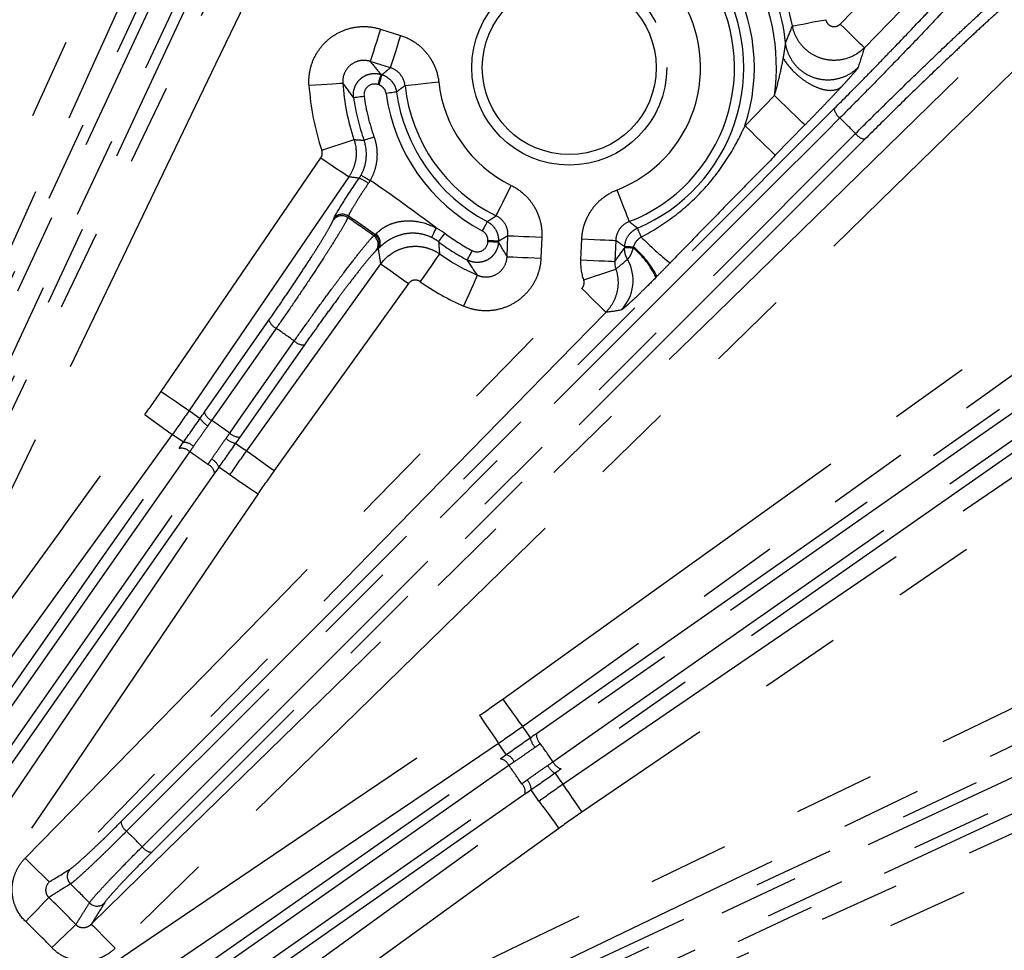
# Model space of a CAD drawing. Extents: x 5 to 415, y 5 to 292.
# Drawn here: x 211 to 227, y 248 to 262 of the extents above; entities that cross this region are included whole.
import ezdxf

# ---------------------------------------------------------------- set-up
doc = ezdxf.new("R2010")
doc.units = 0
doc.linetypes.add('PHANTOM', pattern=[12.7, 6.35, -1.27, 1.27, -1.27, 1.27, -1.27])
doc.layers.get('0').update_dxf_attribs({"linetype": 'CONTINUOUS'})

msp = doc.modelspace()

# ---------------------------------------------------------------- linework, layer by layer
at = {"color": 0, "linetype": 'PHANTOM'}
for p, q in [((217.048, 262.001), (217.363, 261.902)), ((217.203, 261.394), (216.888, 261.493)), ((217.055, 261.288), (217.071, 261.283)), ((217.02, 261.124), (217.005, 261.129)), ((222.779, 260.482), (223.244, 260.958)), ((223.72, 260.493), (223.255, 260.016)), ((216.303, 258.995), (216.312, 259.02)), ((216.543, 259.061), (216.534, 259.037)), ((216.942, 258.751), (216.962, 258.767)), ((219.038, 258.422), (219.052, 258.753)), ((219.585, 258.729), (219.57, 258.399)), ((220.199, 258.372), (220.214, 258.702)), ((217.002, 258.537), (216.982, 258.52)), ((218.736, 258.657), (218.737, 258.673)), ((218.903, 258.666), (218.902, 258.65)), ((220.746, 258.679), (220.732, 258.348)), ((220.887, 258.563), (220.887, 258.579)), ((214.28, 255.977), (215.294, 257.425)), ((215.852, 257.035), (214.838, 255.586)), ((213.949, 255.504), (213.775, 255.626)), ((214.681, 254.992), (214.506, 255.113)), ((219.026, 250.594), (218.904, 250.768)), ((219.539, 249.862), (219.416, 250.036))]:
    msp.add_line(p, q, dxfattribs=at)
at = {"color": 0, "linetype": 'PHANTOM', "flags": 128}
for points in [[(207.397, 251.383), (207.837, 252.355), (209.595, 256.243), (214.28, 266.605)], [(214.765, 266.386), (214.326, 265.414), (212.568, 261.526), (207.883, 251.163)], [(208.617, 252.437), (211.79, 259.242), (214.963, 266.046)], [(215.097, 265.938), (214.961, 265.647), (214.417, 264.479), (212.239, 259.81), (208.751, 252.329)], [(209.066, 252.182), (209.202, 252.474), (209.746, 253.641), (211.923, 258.31), (215.412, 265.792)], [(215.58, 265.758), (212.407, 258.954), (209.234, 252.149)], [(224.275, 262.08), (225.02, 262.843), (226.939, 264.808)], [(227.32, 264.436), (226.575, 263.673), (224.656, 261.708)], [(212.503, 247.929), (213.266, 248.674), (216.318, 251.655), (222.333, 257.531), (223.222, 258.4), (228.348, 263.408)], [(228.72, 263.026), (227.957, 262.281), (224.905, 259.3), (212.875, 247.547)], [(208.731, 250.768), (209.193, 251.729), (211.041, 255.575), (214.438, 262.643)], [(214.918, 262.412), (214.456, 261.45), (212.608, 257.605), (209.211, 250.537)], [(223.525, 262.051), (223.538, 262.054), (223.571, 262.06), (223.62, 262.069), (223.686, 262.081), (223.764, 262.096), (223.853, 262.113), (223.949, 262.13), (224.048, 262.149)], [(217.048, 262.001), (217.018, 261.905), (216.988, 261.812), (216.961, 261.726), (216.937, 261.649), (216.917, 261.586), (216.902, 261.538), (216.892, 261.506), (216.888, 261.493)], [(224.656, 261.708), (224.646, 261.718), (224.622, 261.741), (224.586, 261.776), (224.538, 261.823), (224.481, 261.878), (224.417, 261.942), (224.347, 262.01), (224.275, 262.08)], [(217.363, 261.902), (217.333, 261.805), (217.304, 261.712), (217.277, 261.626), (217.253, 261.55), (217.233, 261.487), (217.217, 261.438), (217.207, 261.407), (217.203, 261.394)], [(217.055, 261.288), (217.054, 261.284), (217.051, 261.274), (217.046, 261.259), (217.04, 261.239), (217.032, 261.215), (217.024, 261.188), (217.015, 261.159), (217.005, 261.129)], [(217.071, 261.283), (217.069, 261.279), (217.066, 261.269), (217.061, 261.254), (217.055, 261.234), (217.048, 261.21), (217.039, 261.183), (217.03, 261.154), (217.02, 261.124)], [(217.434, 261.112), (217.448, 261.114), (217.481, 261.117), (217.531, 261.123), (217.597, 261.13), (217.676, 261.139), (217.766, 261.149), (217.863, 261.159), (217.964, 261.17)], [(215.924, 261.117), (216.025, 261.123), (216.122, 261.13), (216.212, 261.136), (216.292, 261.142), (216.358, 261.146), (216.409, 261.15), (216.441, 261.152), (216.455, 261.153)], [(217.3, 261.012), (217.296, 261.011), (217.286, 261.01), (217.27, 261.008), (217.249, 261.005), (217.225, 261.001), (217.197, 260.997), (217.167, 260.993), (217.135, 260.989)], [(216.625, 260.924), (216.63, 260.925), (216.64, 260.926), (216.655, 260.929), (216.676, 260.931), (216.701, 260.935), (216.729, 260.939), (216.759, 260.943), (216.79, 260.947)], [(223.72, 260.493), (223.708, 260.505), (223.678, 260.534), (223.633, 260.578), (223.574, 260.636), (223.502, 260.706), (223.422, 260.785), (223.334, 260.87), (223.244, 260.958)], [(212.967, 249.536), (218.574, 255.144), (224.182, 260.751)], [(224.271, 260.604), (224.043, 260.376), (223.133, 259.466), (219.49, 255.823), (213.056, 249.389)], [(223.255, 260.016), (223.243, 260.029), (223.213, 260.058), (223.168, 260.102), (223.108, 260.16), (223.037, 260.229), (222.956, 260.308), (222.869, 260.394), (222.779, 260.482)], [(213.301, 249.143), (213.529, 249.371), (214.44, 250.282), (218.082, 253.924), (224.517, 260.358)], [(224.664, 260.27), (219.056, 254.662), (213.448, 249.054)], [(216.126, 260.096), (216.222, 260.128), (216.314, 260.158), (216.4, 260.187), (216.476, 260.212), (216.539, 260.233), (216.587, 260.249), (216.618, 260.26), (216.631, 260.264)], [(216.789, 260.254), (216.793, 260.255), (216.802, 260.259), (216.817, 260.264), (216.837, 260.271), (216.86, 260.279), (216.887, 260.288), (216.916, 260.299), (216.946, 260.309)], [(218.97, 251.464), (219.837, 252.086), (223.303, 254.574), (231.11, 260.178)], [(213.599, 256.302), (214.201, 257.183), (216.109, 259.978)], [(216.109, 259.978), (216.193, 259.921), (216.274, 259.866), (216.348, 259.815), (216.414, 259.77), (216.469, 259.733), (216.511, 259.704), (216.538, 259.686), (216.549, 259.678)], [(216.549, 259.678), (215.948, 258.797), (214.039, 256.002)], [(216.741, 259.704), (216.744, 259.702), (216.753, 259.697), (216.767, 259.689), (216.785, 259.679), (216.807, 259.666), (216.832, 259.653), (216.858, 259.638), (216.886, 259.622)], [(231.421, 259.745), (230.555, 259.123), (227.088, 256.635), (223.622, 254.147), (219.281, 251.031)], [(218.867, 259.066), (218.873, 259.078), (218.888, 259.108), (218.91, 259.153), (218.94, 259.213), (218.975, 259.284), (219.015, 259.365), (219.058, 259.453), (219.103, 259.544)], [(220.765, 259.471), (220.802, 259.377), (220.837, 259.286), (220.87, 259.202), (220.899, 259.127), (220.923, 259.065), (220.941, 259.018), (220.953, 258.988), (220.958, 258.974)], [(217.852, 258.724), (217.854, 258.728), (217.858, 258.737), (217.865, 258.752), (217.874, 258.77), (217.885, 258.793), (217.897, 258.818), (217.911, 258.845), (217.924, 258.874)], [(218.727, 258.974), (218.725, 258.97), (218.72, 258.961), (218.713, 258.947), (218.703, 258.929), (218.691, 258.907), (218.678, 258.882), (218.664, 258.855), (218.649, 258.827)], [(221.149, 258.732), (221.137, 258.759), (221.126, 258.785), (221.116, 258.808), (221.108, 258.829), (221.1, 258.846), (221.095, 258.859), (221.091, 258.867), (221.09, 258.871)], [(217.962, 258.657), (217.965, 258.66), (217.971, 258.668), (217.98, 258.681), (217.993, 258.698), (218.008, 258.718), (218.025, 258.74), (218.043, 258.765), (218.062, 258.79)], [(219.052, 258.753), (219.067, 258.752), (219.099, 258.751), (219.15, 258.748), (219.216, 258.745), (219.296, 258.742), (219.386, 258.738), (219.484, 258.734), (219.585, 258.729)], [(220.214, 258.702), (220.315, 258.697), (220.412, 258.693), (220.502, 258.689), (220.582, 258.686), (220.649, 258.683), (220.699, 258.681), (220.732, 258.679), (220.746, 258.679)], [(218.902, 258.65), (218.898, 258.65), (218.888, 258.65), (218.872, 258.651), (218.851, 258.652), (218.826, 258.653), (218.798, 258.654), (218.768, 258.656), (218.736, 258.657)], [(218.903, 258.666), (218.899, 258.666), (218.888, 258.666), (218.873, 258.667), (218.852, 258.668), (218.827, 258.669), (218.799, 258.67), (218.768, 258.672), (218.737, 258.673)], [(219.914, 250.127), (220.795, 250.728), (224.319, 253.134), (227.842, 255.541), (232.255, 258.554)], [(221.026, 258.573), (220.999, 258.574), (220.973, 258.575), (220.95, 258.576), (220.929, 258.577), (220.912, 258.578), (220.899, 258.579), (220.891, 258.579), (220.887, 258.579)], [(221.023, 258.557), (220.996, 258.558), (220.97, 258.559), (220.947, 258.56), (220.927, 258.561), (220.911, 258.562), (220.898, 258.563), (220.89, 258.563), (220.887, 258.563)], [(217.976, 258.467), (217.968, 258.455), (217.949, 258.428), (217.92, 258.387), (217.882, 258.332), (217.837, 258.267), (217.785, 258.193), (217.729, 258.113), (217.671, 258.03)], [(218.414, 258.37), (218.416, 258.374), (218.421, 258.383), (218.428, 258.397), (218.438, 258.415), (218.449, 258.437), (218.463, 258.462), (218.477, 258.489), (218.492, 258.517)], [(219.038, 258.422), (219.052, 258.422), (219.085, 258.42), (219.136, 258.418), (219.202, 258.415), (219.282, 258.412), (219.372, 258.408), (219.469, 258.403), (219.57, 258.399)], [(214.944, 255.368), (215.566, 256.235), (217.054, 258.309)], [(217.054, 258.309), (217.066, 258.301), (217.092, 258.281), (217.134, 258.252), (217.187, 258.213), (217.252, 258.167), (217.326, 258.114), (217.405, 258.057), (217.487, 257.998)], [(220.199, 258.372), (220.3, 258.367), (220.398, 258.363), (220.488, 258.359), (220.568, 258.355), (220.634, 258.353), (220.685, 258.35), (220.718, 258.349), (220.732, 258.348)], [(220.244, 258.058), (220.338, 258.089), (220.43, 258.12), (220.514, 258.148), (220.59, 258.174), (220.652, 258.195), (220.701, 258.211), (220.733, 258.222), (220.748, 258.227)], [(218.57, 258.132), (218.565, 258.119), (218.551, 258.089), (218.531, 258.043), (218.504, 257.982), (218.472, 257.909), (218.435, 257.827), (218.396, 257.738), (218.355, 257.645)], [(232.556, 258.114), (231.675, 257.513), (228.151, 255.107), (220.215, 249.687)], [(211.46, 248.962), (212.205, 249.725), (215.187, 252.777), (220.212, 257.922)], [(217.487, 257.998), (216.865, 257.132), (215.376, 255.058)], [(220.212, 257.922), (220.285, 257.852), (220.355, 257.783), (220.419, 257.72), (220.476, 257.665), (220.524, 257.618), (220.56, 257.583), (220.584, 257.56), (220.594, 257.55)], [(220.594, 257.55), (219.848, 256.787), (216.867, 253.735), (211.841, 248.59)], [(215.407, 257.296), (215.223, 257.032), (214.484, 255.977), (214.393, 255.847)], [(214.677, 255.648), (214.862, 255.912), (215.601, 256.967), (215.692, 257.097)], [(219.499, 250.925), (223.595, 253.794), (227.691, 256.662)], [(227.753, 256.501), (227.489, 256.317), (226.434, 255.578), (222.214, 252.623), (219.561, 250.765)], [(213.599, 256.302), (213.683, 256.245), (213.763, 256.19), (213.838, 256.139), (213.904, 256.094), (213.959, 256.057), (214, 256.028), (214.028, 256.01), (214.039, 256.002)], [(219.76, 250.48), (220.024, 250.665), (221.079, 251.404), (225.299, 254.359), (227.952, 256.217)], [(228.082, 256.104), (223.985, 253.236), (219.889, 250.367)], [(208.923, 249.834), (209.548, 250.698), (212.051, 254.154), (212.086, 254.202), (213.343, 255.939)], [(213.343, 255.939), (213.425, 255.879), (213.504, 255.822), (213.577, 255.769), (213.642, 255.722), (213.696, 255.683), (213.737, 255.654), (213.763, 255.634), (213.775, 255.626)], [(214.039, 256.002), (214.119, 255.945), (214.212, 255.88)], [(213.775, 255.626), (213.149, 254.762), (211.898, 253.034), (210.626, 251.278), (209.354, 249.521)], [(214.77, 255.49), (214.863, 255.424), (214.944, 255.368)], [(209.678, 249.405), (211.779, 252.406), (212.674, 253.684), (213.88, 255.406)], [(214.047, 255.356), (213.868, 255.099), (213.149, 254.073), (210.274, 249.968), (209.845, 249.354)], [(214.944, 255.368), (214.955, 255.36), (214.982, 255.341), (215.023, 255.312), (215.077, 255.273), (215.142, 255.226), (215.215, 255.174), (215.294, 255.117), (215.376, 255.058)], [(210.131, 249.153), (210.311, 249.41), (211.03, 250.436), (213.904, 254.542), (214.334, 255.155)], [(214.438, 255.016), (212.337, 252.015), (210.236, 249.014)], [(210.456, 248.75), (211.054, 249.633), (212.25, 251.4), (213.465, 253.196), (214.681, 254.992)], [(214.681, 254.992), (214.693, 254.984), (214.72, 254.965), (214.762, 254.937), (214.817, 254.9), (214.883, 254.855), (214.958, 254.804), (215.038, 254.75), (215.122, 254.693)], [(214.45, 245.298), (215.411, 245.761), (219.257, 247.609), (234.415, 254.894)], [(215.122, 254.693), (214.524, 253.81), (212.133, 250.276), (212.099, 250.227), (210.898, 248.451)], [(234.645, 254.414), (233.684, 253.952), (229.839, 252.104), (222.259, 248.461), (221.135, 247.921), (214.68, 244.818)], [(217.053, 244.864), (218.025, 245.304), (221.913, 247.062), (228.586, 250.079), (229.719, 250.591), (235.26, 253.096)], [(235.479, 252.611), (234.507, 252.171), (230.62, 250.414), (217.273, 244.379)], [(216.062, 245.322), (223.249, 248.673), (230.437, 252.025)], [(230.47, 251.857), (230.178, 251.72), (229.011, 251.176), (224.342, 248.999), (216.095, 245.153)], [(216.242, 244.839), (216.533, 244.975), (217.701, 245.519), (222.37, 247.696), (230.617, 251.541)], [(218.97, 251.464), (219.029, 251.382), (219.086, 251.303), (219.139, 251.229), (219.185, 251.164), (219.224, 251.11), (219.254, 251.069), (219.273, 251.043), (219.281, 251.031)], [(230.724, 251.408), (223.537, 248.056), (216.35, 244.705)], [(212.363, 246.985), (213.247, 247.583), (216.78, 249.974), (216.83, 250.008), (218.605, 251.21)], [(218.605, 251.21), (218.662, 251.126), (218.717, 251.045), (218.767, 250.97), (218.812, 250.904), (218.849, 250.849), (218.878, 250.807), (218.896, 250.78), (218.904, 250.768)], [(219.281, 251.031), (219.337, 250.951), (219.402, 250.857)], [(218.904, 250.768), (218.021, 250.171), (216.254, 248.975), (214.458, 247.759), (212.662, 246.544)], [(212.926, 246.323), (215.927, 248.425), (217.206, 249.32), (218.928, 250.526)], [(219.068, 250.421), (218.811, 250.242), (217.785, 249.523), (213.679, 246.648), (213.066, 246.219)], [(219.792, 250.3), (219.858, 250.207), (219.914, 250.127)], [(213.267, 245.932), (213.523, 246.112), (214.549, 246.831), (218.655, 249.705), (219.268, 250.135)], [(219.914, 250.127), (219.922, 250.115), (219.941, 250.088), (219.969, 250.046), (220.007, 249.991), (220.052, 249.925), (220.103, 249.851), (220.158, 249.77), (220.215, 249.687)], [(219.319, 249.968), (216.318, 247.867), (213.317, 245.765)], [(213.434, 245.442), (214.298, 246.067), (216.026, 247.319), (217.782, 248.59), (219.539, 249.862)], [(219.539, 249.862), (219.547, 249.851), (219.566, 249.824), (219.596, 249.783), (219.635, 249.73), (219.682, 249.665), (219.735, 249.592), (219.792, 249.513), (219.851, 249.431)], [(219.851, 249.431), (218.987, 248.805), (215.531, 246.303), (215.483, 246.268), (213.746, 245.01)], [(211.46, 248.962), (211.532, 248.892), (211.602, 248.824), (211.667, 248.76), (211.724, 248.705), (211.771, 248.658), (211.807, 248.623), (211.831, 248.6), (211.841, 248.59)], [(211.833, 248.346), (211.816, 248.329), (211.789, 248.301), (211.752, 248.262), (211.707, 248.215), (211.654, 248.159), (211.596, 248.099), (211.534, 248.034), (211.47, 247.967)], [(212.259, 247.92), (212.241, 247.903), (212.213, 247.876), (212.175, 247.839), (212.127, 247.794), (212.072, 247.741), (212.011, 247.683), (211.946, 247.621), (211.879, 247.557)], [(212.503, 247.929), (212.512, 247.918), (212.535, 247.895), (212.571, 247.859), (212.617, 247.811), (212.673, 247.754), (212.736, 247.69), (212.804, 247.62), (212.875, 247.547)]]:
    msp.add_lwpolyline(points, dxfattribs=at)
at = {"color": 0, "linetype": 'CONTINUOUS'}
for centre, radius in [((202.565, 238.653), 37.327), ((220.016, 261.395), 1.367), ((202.565, 238.653), 11.333)]:
    msp.add_circle(centre, radius, dxfattribs=at)
at = {"color": 0, "linetype": 'PHANTOM'}
for centre, radius in [((202.565, 238.653), 37.327), ((202.565, 238.653), 37.297), ((220.016, 261.395), 1.533)]:
    msp.add_circle(centre, radius, dxfattribs=at)
for centre, radius, start, end in [((202.565, 238.653), 36.465, 18.3594, 53.6406), ((220.016, 261.395), 3.257, 352.2846, 30.4675), ((220.016, 261.395), 3.424, 6.5642, 30.4675), ((220.016, 261.395), 2.91, 341.7017, 30.3577), ((220.016, 261.395), 2.598, 291.2572, 32.2577), ((220.016, 261.395), 2.743, 293.0367, 30.3577), ((220.016, 261.395), 2.065, 291.2572, 32.2577), ((220.016, 261.395), 2.065, 186.2572, 243.7428), ((220.016, 261.395), 4.102, 183.898, 198.4756), ((220.016, 261.395), 2.598, 186.2572, 243.7428), ((220.016, 261.395), 3.424, 187.9079, 199.4804), ((220.016, 261.395), 3.257, 187.9079, 199.4804), ((220.016, 261.395), 2.91, 188.0367, 241.9633), ((224.393, 260.778), 0.213, 187.3413, 234.9065), ((202.565, 238.653), 30.871, 44.6774, 45.3226), ((224.691, 260.481), 0.213, 215.0935, 262.6587), ((216.513, 259.137), 0.556, 51.86, 69.1596), ((202.565, 238.653), 25.393, 52.7811, 55.67), ((216.44, 258.899), 0.167, 55.6792, 144.7479), ((216.449, 258.923), 0.167, 55.6937, 144.7483), ((202.565, 238.653), 24.711, 54.4217, 55.5783), ((202.565, 238.653), 24.736, 54.4071, 55.5929), ((216.845, 258.615), 0.167, 325.2521, 54.321), ((216.865, 258.632), 0.167, 325.2521, 54.3061), ((216.878, 258.642), 0.166, 326.202, 54.6487), ((220.016, 261.395), 3.257, 233.1265, 242.0921), ((224.444, 261.925), 4.589, 224.0969, 231.7125), ((220.016, 261.395), 3.424, 233.1265, 242.0921), ((220.183, 257.539), 1.32, 25.0118, 50.4803), ((220.079, 257.439), 1.478, 27.1057, 50.1165), ((220.352, 258.049), 0.668, 315.8836, 29.9253), ((220.016, 261.395), 4.102, 235.1352, 246.102), ((215.498, 257.489), 0.213, 197.3507, 244.9132), ((202.565, 238.653), 22.638, 54.5603, 55.4397), ((215.842, 257.248), 0.213, 225.0866, 272.6495), ((214.483, 256.04), 0.213, 197.3532, 244.9153), ((214.481, 256.042), 0.314, 211.1169, 242.28), ((202.565, 238.653), 20.87, 54.5231, 55.4769), ((214.828, 255.799), 0.213, 225.0851, 272.6463), ((213.949, 255.28), 0.223, 45.2632, 90.0777), ((214.83, 255.797), 0.314, 227.7191, 258.8842), ((213.918, 255.231), 0.179, 43.9839, 102.278), ((202.565, 238.653), 20.269, 54.5062, 55.4938), ((214.261, 254.991), 0.179, 7.723, 66.0153), ((214.296, 255.037), 0.223, 19.9223, 64.7368), ((219.71, 250.918), 0.314, 191.1158, 222.2809), ((219.711, 250.915), 0.213, 177.3537, 224.9149), ((202.565, 238.653), 20.87, 34.5231, 35.4769), ((218.904, 250.348), 0.179, 23.9847, 82.277), ((218.95, 250.384), 0.223, 25.2632, 70.0777), ((219.953, 250.571), 0.213, 205.0847, 252.6468), ((202.565, 238.653), 20.269, 34.5062, 35.4938), ((219.954, 250.568), 0.314, 207.72, 238.8831), ((219.193, 250.037), 0.223, 359.9223, 44.7368), ((219.144, 250.006), 0.179, 347.722, 46.0161), ((213.178, 249.563), 0.213, 187.3664, 234.9242), ((202.565, 238.653), 15.01, 44.3375, 45.6625), ((213.476, 249.266), 0.213, 215.0758, 262.6336), ((212.29, 248.678), 0.167, 136.5938, 225.7705), ((202.565, 238.653), 13.801, 44.1252, 45.8748), ((202.565, 238.653), 13.411, 43.7123, 46.2877), ((212.591, 248.377), 0.167, 224.2295, 313.4062), ((202.565, 238.653), 12.307, 40.6317, 49.3683), ((202.565, 238.653), 12.886, 43.7123, 46.2877)]:
    msp.add_arc(centre, radius, start, end, dxfattribs=at)
at = {"color": 0, "linetype": 'CONTINUOUS'}
for radius, start, end in [(3.569, 10.5871, 34.2394), (3.569, 183.898, 198.4756), (2.743, 188.0367, 241.9633), (3.569, 235.1352, 246.102)]:
    msp.add_arc((220.016, 261.395), radius, start, end, dxfattribs=at)
at = {"color": 0, "linetype": 'PHANTOM'}
for points, knots in [([(224.182, 260.751), (224.333, 260.902), (224.485, 261.055), (224.713, 261.288), (224.79, 261.366), (224.943, 261.524), (225.019, 261.603), (225.244, 261.836), (225.39, 261.989), (225.601, 262.212), (225.671, 262.286), (225.805, 262.43), (225.934, 262.569), (226.054, 262.7), (226.17, 262.826), (226.225, 262.888), (226.383, 263.063), (226.475, 263.168), (226.633, 263.352), (226.699, 263.433), (226.8, 263.562), (226.836, 263.611), (226.856, 263.645)], [0, 0, 0, 0, 0.125, 0.125, 0.1875, 0.1875, 0.25, 0.25, 0.375, 0.375, 0.4375, 0.4375, 0.5, 0.5625, 0.5625, 0.625, 0.625, 0.75, 0.75, 0.875, 0.875, 1, 1, 1, 1]), ([(227.09, 263.646), (227.069, 263.61), (227.031, 263.559), (226.924, 263.424), (226.854, 263.34), (226.687, 263.147), (226.591, 263.037), (226.425, 262.853), (226.366, 262.788), (226.245, 262.656), (226.118, 262.518), (225.982, 262.372), (225.841, 262.222), (225.768, 262.144), (225.546, 261.91), (225.393, 261.75), (225.077, 261.423), (224.914, 261.255), (224.59, 260.925), (224.429, 260.763), (224.271, 260.604)], [0, 0, 0, 0, 0.125, 0.125, 0.25, 0.25, 0.375, 0.375, 0.4375, 0.4375, 0.5, 0.5625, 0.5625, 0.625, 0.625, 0.75, 0.75, 0.875, 0.875, 1, 1, 1, 1]), ([(224.517, 260.358), (224.675, 260.517), (224.837, 260.677), (225.164, 260.998), (225.332, 261.161), (225.658, 261.476), (225.818, 261.629), (226.054, 261.853), (226.131, 261.926), (226.281, 262.066), (226.427, 262.202), (226.565, 262.329), (226.698, 262.451), (226.763, 262.51), (226.947, 262.675), (227.056, 262.772), (227.251, 262.94), (227.335, 263.01), (227.471, 263.118), (227.523, 263.156), (227.558, 263.178)], [0, 0, 0, 0, 0.125, 0.125, 0.25, 0.25, 0.375, 0.375, 0.4375, 0.4375, 0.5, 0.5625, 0.5625, 0.625, 0.625, 0.75, 0.75, 0.875, 0.875, 1, 1, 1, 1]), ([(227.558, 262.943), (227.524, 262.923), (227.474, 262.888), (227.378, 262.812), (227.342, 262.784), (227.263, 262.718), (227.219, 262.681), (227.081, 262.563), (226.976, 262.471), (226.801, 262.314), (226.74, 262.258), (226.613, 262.142), (226.482, 262.022), (226.343, 261.893), (226.2, 261.76), (226.126, 261.69), (225.902, 261.478), (225.749, 261.332), (225.439, 261.033), (225.279, 260.878), (224.968, 260.572), (224.815, 260.42), (224.664, 260.27)], [0, 0, 0, 0, 0.125, 0.125, 0.1875, 0.1875, 0.25, 0.25, 0.375, 0.375, 0.4375, 0.4375, 0.5, 0.5625, 0.5625, 0.625, 0.625, 0.75, 0.75, 0.875, 0.875, 1, 1, 1, 1]), ([(224.048, 262.149), (224.053, 262.125), (224.064, 262.103), (224.096, 262.067), (224.117, 262.053), (224.164, 262.039), (224.189, 262.038), (224.236, 262.05), (224.257, 262.063), (224.275, 262.08)], [0, 0, 0, 0, 0.25, 0.25, 0.5, 0.5, 0.75, 0.75, 1, 1, 1, 1]), ([(215.924, 261.117), (215.919, 261.187), (215.923, 261.257), (215.947, 261.396), (215.968, 261.464), (216.025, 261.591), (216.062, 261.653), (216.147, 261.763), (216.197, 261.813), (216.308, 261.9), (216.368, 261.936), (216.496, 261.994), (216.564, 262.015), (216.701, 262.04), (216.772, 262.044), (216.912, 262.035), (216.981, 262.022), (217.048, 262.001)], [0, 0, 0, 0, 0.125, 0.125, 0.25, 0.25, 0.375, 0.375, 0.5, 0.5, 0.625, 0.625, 0.75, 0.75, 0.875, 0.875, 1, 1, 1, 1]), ([(224.656, 261.708), (224.57, 261.621), (224.462, 261.559), (224.286, 261.515), (224.226, 261.508), (224.104, 261.511), (224.044, 261.52), (223.928, 261.555), (223.872, 261.581), (223.771, 261.646), (223.724, 261.686), (223.643, 261.775), (223.609, 261.826), (223.555, 261.934), (223.536, 261.991), (223.525, 262.051)], [0, 0, 0, 0, 0.25, 0.25, 0.375, 0.375, 0.5, 0.5, 0.625, 0.625, 0.75, 0.75, 0.875, 0.875, 1, 1, 1, 1]), ([(217.363, 261.902), (217.444, 261.876), (217.52, 261.839), (217.623, 261.77), (217.656, 261.744), (217.717, 261.688), (217.746, 261.657), (217.799, 261.593), (217.823, 261.559), (217.866, 261.487), (217.885, 261.45), (217.934, 261.334), (217.955, 261.254), (217.964, 261.17)], [0, 0, 0, 0, 0.25, 0.25, 0.375, 0.375, 0.5, 0.5, 0.625, 0.625, 0.75, 0.75, 1, 1, 1, 1]), ([(223.38, 261.54), (223.383, 261.558), (223.39, 261.597), (223.399, 261.648), (223.405, 261.688), (223.409, 261.712), (223.412, 261.734), (223.415, 261.756), (223.417, 261.776), (223.417, 261.783), (223.417, 261.787)], [0, 0, 0, 0, 0.194705, 0.430427, 0.568361, 0.644679, 0.716157, 0.828886, 0.922214, 1, 1, 1, 1]), ([(224.556, 261.397), (224.521, 261.362), (224.479, 261.328), (224.382, 261.268), (224.326, 261.243), (224.204, 261.208), (224.137, 261.198), (224.001, 261.201), (223.931, 261.213), (223.798, 261.258), (223.736, 261.291), (223.626, 261.373), (223.579, 261.421), (223.504, 261.524), (223.476, 261.578), (223.435, 261.685), (223.423, 261.737), (223.417, 261.787)], [0, 0, 0, 0, 0.125, 0.125, 0.25, 0.25, 0.375, 0.375, 0.5, 0.5, 0.625, 0.625, 0.75, 0.75, 0.875, 0.875, 1, 1, 1, 1]), ([(216.888, 261.493), (216.862, 261.501), (216.836, 261.506), (216.782, 261.51), (216.754, 261.509), (216.675, 261.495), (216.624, 261.472), (216.538, 261.405), (216.504, 261.361), (216.461, 261.262), (216.452, 261.207), (216.455, 261.153)], [0, 0, 0, 0, 0.125, 0.125, 0.25, 0.25, 0.5, 0.5, 0.75, 0.75, 1, 1, 1, 1]), ([(223.244, 260.958), (223.272, 261.054), (223.297, 261.151), (223.342, 261.346), (223.362, 261.443), (223.38, 261.54)], [0, 0, 0, 0, 0.5, 0.5, 1, 1, 1, 1]), ([(223.38, 261.54), (223.425, 261.467), (223.49, 261.385), (223.613, 261.269), (223.659, 261.232), (223.754, 261.164), (223.804, 261.135), (223.903, 261.086), (223.952, 261.068), (224.044, 261.044), (224.087, 261.038), (224.201, 261.038), (224.258, 261.061), (224.295, 261.094)], [0, 0, 0, 0, 0.25, 0.25, 0.375, 0.375, 0.5, 0.5, 0.625, 0.625, 0.75, 0.75, 1, 1, 1, 1]), ([(217.071, 261.283), (217.095, 261.303), (217.119, 261.324), (217.144, 261.344), (217.163, 261.361), (217.183, 261.377), (217.203, 261.394)], [0.00047883, 0.00047883, 0.00047883, 0.00047883, 0.00602831, 0.00602831, 0.00602831, 0.01048386, 0.01048386, 0.01048386, 0.01048386]), ([(217.434, 261.112), (217.427, 261.177), (217.401, 261.238), (217.32, 261.337), (217.265, 261.374), (217.203, 261.394)], [0, 0, 0, 0, 0.5, 0.5, 1, 1, 1, 1]), ([(224.556, 261.397), (224.555, 261.396), (224.553, 261.392), (224.548, 261.384), (224.541, 261.374), (224.528, 261.357), (224.507, 261.331), (224.475, 261.294), (224.437, 261.25), (224.394, 261.202), (224.346, 261.15), (224.312, 261.112), (224.295, 261.094)], [0, 0, 0, 0, 0.063428, 0.127365, 0.190752, 0.254423, 0.3808, 0.506407, 0.628933, 0.754638, 0.875718, 1, 1, 1, 1]), ([(216.625, 260.924), (216.621, 260.952), (216.621, 260.98), (216.627, 261.036), (216.634, 261.063), (216.654, 261.115), (216.668, 261.14), (216.7, 261.186), (216.719, 261.206), (216.762, 261.243), (216.785, 261.258), (216.835, 261.282), (216.862, 261.291), (216.917, 261.302), (216.945, 261.304), (217.001, 261.301), (217.028, 261.296), (217.055, 261.288)], [0, 0, 0, 0, 0.125, 0.125, 0.25, 0.25, 0.375, 0.375, 0.5, 0.5, 0.625, 0.625, 0.75, 0.75, 0.875, 0.875, 1, 1, 1, 1]), ([(217.071, 261.283), (217.131, 261.264), (217.184, 261.228), (217.245, 261.157), (217.262, 261.13), (217.287, 261.073), (217.296, 261.043), (217.3, 261.012)], [0, 0, 0, 0, 0.5, 0.5, 0.75, 0.75, 1, 1, 1, 1]), ([(217.005, 261.129), (216.951, 261.146), (216.891, 261.134), (216.804, 261.061), (216.782, 261.003), (216.79, 260.947)], [0, 0, 0, 0, 0.5, 0.5, 1, 1, 1, 1]), ([(217.135, 260.989), (217.131, 261.02), (217.118, 261.049), (217.077, 261.097), (217.051, 261.115), (217.02, 261.124)], [0, 0, 0, 0, 0.5, 0.5, 1, 1, 1, 1]), ([(217.434, 261.112), (217.414, 261.098), (217.394, 261.083), (217.374, 261.068), (217.349, 261.049), (217.325, 261.031), (217.3, 261.012)], [0.00153216, 0.00153216, 0.00153216, 0.00153216, 0.00598733, 0.00598733, 0.00598733, 0.01153637, 0.01153637, 0.01153637, 0.01153637]), ([(224.295, 261.094), (224.253, 261.048), (224.208, 261), (224.116, 260.903), (224.069, 260.853), (223.971, 260.752), (223.922, 260.7), (223.821, 260.596), (223.771, 260.545), (223.72, 260.493)], [0, 0, 0, 0, 0.25, 0.25, 0.5, 0.5, 0.75, 0.75, 1, 1, 1, 1]), ([(221.149, 258.732), (221.33, 258.827), (221.502, 258.936), (221.826, 259.182), (221.978, 259.319), (222.256, 259.618), (222.38, 259.779), (222.6, 260.117), (222.696, 260.295), (222.779, 260.482)], [0, 0, 0, 0, 0.25, 0.25, 0.5, 0.5, 0.75, 0.75, 1, 1, 1, 1]), ([(216.631, 260.264), (216.664, 260.167), (216.673, 260.062), (216.652, 259.911), (216.639, 259.86), (216.602, 259.765), (216.579, 259.72), (216.549, 259.678)], [0, 0, 0, 0, 0.5, 0.5, 0.75, 0.75, 1, 1, 1, 1]), ([(216.631, 260.264), (216.655, 260.263), (216.678, 260.261), (216.702, 260.259), (216.731, 260.257), (216.76, 260.255), (216.789, 260.254)], [0.00153192, 0.00153192, 0.00153192, 0.00153192, 0.00603208, 0.00603208, 0.00603208, 0.01153473, 0.01153473, 0.01153473, 0.01153473]), ([(216.741, 259.704), (216.764, 259.746), (216.783, 259.789), (216.811, 259.879), (216.82, 259.926), (216.832, 260.068), (216.821, 260.164), (216.789, 260.254)], [0, 0, 0, 0, 0.25, 0.25, 0.5, 0.5, 1, 1, 1, 1]), ([(216.946, 260.309), (216.966, 260.253), (216.979, 260.195), (216.994, 260.077), (216.995, 260.018), (216.985, 259.9), (216.973, 259.841), (216.938, 259.728), (216.915, 259.674), (216.886, 259.622)], [0, 0, 0, 0, 0.25, 0.25, 0.5, 0.5, 0.75, 0.75, 1, 1, 1, 1]), ([(223.255, 260.016), (223.117, 259.875), (222.979, 259.735), (222.703, 259.454), (222.565, 259.313), (222.289, 259.031), (222.152, 258.89), (221.876, 258.607), (221.739, 258.465), (221.601, 258.323)], [0, 0, 0, 0, 0.25, 0.25, 0.5, 0.5, 0.75, 0.75, 1, 1, 1, 1]), ([(216.856, 259.574), (216.815, 259.513), (216.776, 259.454), (216.703, 259.341), (216.67, 259.29), (216.614, 259.197), (216.591, 259.158), (216.557, 259.096), (216.547, 259.074), (216.543, 259.061)], [0, 0, 0, 0, 0.25, 0.25, 0.5, 0.5, 0.75, 0.75, 1, 1, 1, 1]), ([(219.103, 259.544), (219.178, 259.506), (219.248, 259.458), (219.339, 259.373), (219.368, 259.343), (219.42, 259.278), (219.444, 259.243), (219.486, 259.172), (219.505, 259.135), (219.536, 259.058), (219.55, 259.018), (219.58, 258.896), (219.588, 258.813), (219.585, 258.729)], [0, 0, 0, 0, 0.25, 0.25, 0.375, 0.375, 0.5, 0.5, 0.625, 0.625, 0.75, 0.75, 1, 1, 1, 1]), ([(220.214, 258.702), (220.217, 258.786), (220.233, 258.869), (220.274, 258.987), (220.291, 259.025), (220.329, 259.099), (220.351, 259.135), (220.4, 259.203), (220.426, 259.235), (220.484, 259.295), (220.515, 259.323), (220.614, 259.4), (220.686, 259.441), (220.765, 259.471)], [0, 0, 0, 0, 0.25, 0.25, 0.375, 0.375, 0.5, 0.5, 0.625, 0.625, 0.75, 0.75, 1, 1, 1, 1]), ([(215.294, 257.425), (215.352, 257.508), (215.41, 257.592), (215.527, 257.763), (215.587, 257.85), (215.701, 258.019), (215.756, 258.102), (215.863, 258.265), (215.914, 258.343), (215.985, 258.453), (216.008, 258.489), (216.051, 258.557), (216.072, 258.591), (216.131, 258.685), (216.165, 258.742), (216.224, 258.841), (216.248, 258.884), (216.284, 258.952), (216.297, 258.978), (216.303, 258.995)], [0, 0, 0, 0, 0.125, 0.125, 0.25, 0.25, 0.375, 0.375, 0.5, 0.5, 0.5625, 0.5625, 0.625, 0.625, 0.75, 0.75, 0.875, 0.875, 1, 1, 1, 1]), ([(216.534, 259.037), (216.526, 259.018), (216.512, 258.989), (216.471, 258.914), (216.443, 258.867), (216.378, 258.757), (216.339, 258.695), (216.274, 258.59), (216.25, 258.553), (216.202, 258.477), (216.176, 258.438), (216.098, 258.316), (216.041, 258.23), (215.922, 258.049), (215.86, 257.957), (215.733, 257.769), (215.668, 257.673), (215.537, 257.483), (215.472, 257.388), (215.407, 257.296)], [0, 0, 0, 0, 0.125, 0.125, 0.25, 0.25, 0.375, 0.375, 0.4375, 0.4375, 0.5, 0.5, 0.625, 0.625, 0.75, 0.75, 0.875, 0.875, 1, 1, 1, 1]), ([(218.727, 258.974), (218.753, 258.991), (218.779, 259.008), (218.805, 259.025), (218.826, 259.038), (218.846, 259.052), (218.867, 259.066)], [0.00047879, 0.00047879, 0.00047879, 0.00047879, 0.00602783, 0.00602783, 0.00602783, 0.010483, 0.010483, 0.010483, 0.010483]), ([(219.052, 258.753), (219.055, 258.817), (219.039, 258.882), (218.974, 258.992), (218.925, 259.037), (218.867, 259.066)], [0, 0, 0, 0, 0.5, 0.5, 1, 1, 1, 1]), ([(216.974, 258.777), (216.984, 258.787), (216.998, 258.801), (217.037, 258.835), (217.061, 258.855), (217.121, 258.894), (217.157, 258.914), (217.238, 258.948), (217.283, 258.962), (217.38, 258.981), (217.43, 258.986), (217.531, 258.987), (217.583, 258.983), (217.734, 258.957), (217.833, 258.922), (217.924, 258.874)], [0, 0, 0, 0, 0.125, 0.125, 0.25, 0.25, 0.375, 0.375, 0.5, 0.5, 0.625, 0.625, 0.75, 0.75, 1, 1, 1, 1]), ([(218.727, 258.974), (218.782, 258.945), (218.829, 258.899), (218.875, 258.818), (218.887, 258.789), (218.901, 258.728), (218.904, 258.697), (218.903, 258.666)], [0, 0, 0, 0, 0.5, 0.5, 0.75, 0.75, 1, 1, 1, 1]), ([(220.958, 258.974), (220.898, 258.951), (220.845, 258.91), (220.771, 258.806), (220.749, 258.743), (220.746, 258.679)], [0, 0, 0, 0, 0.5, 0.5, 1, 1, 1, 1]), ([(220.887, 258.579), (220.89, 258.642), (220.911, 258.703), (220.964, 258.78), (220.986, 258.803), (221.034, 258.843), (221.061, 258.859), (221.09, 258.871)], [0, 0, 0, 0, 0.5, 0.5, 0.75, 0.75, 1, 1, 1, 1]), ([(220.958, 258.974), (220.977, 258.959), (220.997, 258.943), (221.017, 258.928), (221.041, 258.909), (221.065, 258.89), (221.09, 258.871)], [0.00153216, 0.00153216, 0.00153216, 0.00153216, 0.00598733, 0.00598733, 0.00598733, 0.01153637, 0.01153637, 0.01153637, 0.01153637]), ([(215.692, 257.097), (215.756, 257.189), (215.822, 257.281), (215.955, 257.467), (216.023, 257.562), (216.156, 257.746), (216.222, 257.835), (216.318, 257.965), (216.35, 258.008), (216.412, 258.091), (216.442, 258.131), (216.529, 258.246), (216.584, 258.318), (216.686, 258.449), (216.732, 258.507), (216.812, 258.606), (216.847, 258.648), (216.905, 258.713), (216.927, 258.737), (216.942, 258.751)], [0, 0, 0, 0, 0.125, 0.125, 0.25, 0.25, 0.375, 0.375, 0.4375, 0.4375, 0.5, 0.5, 0.625, 0.625, 0.75, 0.75, 0.875, 0.875, 1, 1, 1, 1]), ([(217.852, 258.724), (217.806, 258.746), (217.757, 258.763), (217.659, 258.785), (217.609, 258.791), (217.508, 258.791), (217.459, 258.786), (217.365, 258.766), (217.32, 258.751), (217.241, 258.718), (217.206, 258.699), (217.145, 258.661), (217.12, 258.643), (217.078, 258.609), (217.061, 258.593), (217.034, 258.568), (217.024, 258.557), (217.015, 258.55)], [0, 0, 0, 0, 0.125, 0.125, 0.25, 0.25, 0.375, 0.375, 0.5, 0.5, 0.625, 0.625, 0.75, 0.75, 0.875, 0.875, 1, 1, 1, 1]), ([(218.737, 258.673), (218.738, 258.705), (218.73, 258.736), (218.7, 258.79), (218.676, 258.812), (218.649, 258.827)], [0, 0, 0, 0, 0.5, 0.5, 1, 1, 1, 1]), ([(219.052, 258.753), (219.03, 258.739), (219.008, 258.726), (218.986, 258.714), (218.958, 258.697), (218.931, 258.682), (218.903, 258.666)], [0.00153229, 0.00153229, 0.00153229, 0.00153229, 0.00598784, 0.00598784, 0.00598784, 0.01153732, 0.01153732, 0.01153732, 0.01153732]), ([(221.026, 258.573), (221.037, 258.606), (221.051, 258.637), (221.092, 258.692), (221.119, 258.715), (221.149, 258.732)], [0, 0, 0, 0, 0.5, 0.5, 1, 1, 1, 1]), ([(217.054, 258.309), (217.049, 258.34), (217.044, 258.371), (217.039, 258.402), (217.031, 258.451), (217.023, 258.5), (217.015, 258.55)], [0.00153308, 0.00153308, 0.00153308, 0.00153308, 0.00612711, 0.00612711, 0.00612711, 0.0133707, 0.0133707, 0.0133707, 0.0133707]), ([(217.054, 258.309), (217.105, 258.38), (217.17, 258.44), (217.279, 258.508), (217.318, 258.527), (217.399, 258.558), (217.441, 258.569), (217.525, 258.584), (217.569, 258.587), (217.655, 258.585), (217.698, 258.58), (217.782, 258.561), (217.824, 258.547), (217.903, 258.513), (217.94, 258.492), (217.976, 258.467)], [0, 0, 0, 0, 0.25, 0.25, 0.375, 0.375, 0.5, 0.5, 0.625, 0.625, 0.75, 0.75, 0.875, 0.875, 1, 1, 1, 1]), ([(217.962, 258.657), (217.964, 258.622), (217.966, 258.588), (217.969, 258.554), (217.971, 258.525), (217.974, 258.496), (217.976, 258.467)], [0.00047898, 0.00047898, 0.00047898, 0.00047898, 0.00589408, 0.00589408, 0.00589408, 0.01048685, 0.01048685, 0.01048685, 0.01048685]), ([(218.902, 258.65), (218.901, 258.622), (218.896, 258.594), (218.88, 258.541), (218.868, 258.515), (218.839, 258.467), (218.822, 258.445), (218.782, 258.406), (218.759, 258.389), (218.711, 258.361), (218.685, 258.351), (218.631, 258.336), (218.603, 258.332), (218.547, 258.331), (218.519, 258.334), (218.465, 258.347), (218.439, 258.357), (218.414, 258.37)], [0, 0, 0, 0, 0.125, 0.125, 0.25, 0.25, 0.375, 0.375, 0.5, 0.5, 0.625, 0.625, 0.75, 0.75, 0.875, 0.875, 1, 1, 1, 1]), ([(218.492, 258.517), (218.542, 258.491), (218.604, 258.492), (218.701, 258.548), (218.734, 258.601), (218.736, 258.657)], [0, 0, 0, 0, 0.5, 0.5, 1, 1, 1, 1]), ([(220.887, 258.579), (220.861, 258.597), (220.835, 258.616), (220.809, 258.634), (220.788, 258.649), (220.767, 258.664), (220.746, 258.679)], [0.00047883, 0.00047883, 0.00047883, 0.00047883, 0.00602831, 0.00602831, 0.00602831, 0.01048386, 0.01048386, 0.01048386, 0.01048386]), ([(220.931, 258.382), (220.915, 258.409), (220.903, 258.439), (220.888, 258.5), (220.885, 258.531), (220.887, 258.563)], [0, 0, 0, 0, 0.5, 0.5, 1, 1, 1, 1]), ([(220.931, 258.382), (220.933, 258.382), (220.938, 258.387), (220.953, 258.404), (220.963, 258.417), (220.983, 258.45), (220.993, 258.471), (221.009, 258.513), (221.015, 258.535), (221.023, 258.557)], [0, 0, 0, 0, 0.25, 0.25, 0.5, 0.5, 0.75, 0.75, 1, 1, 1, 1]), ([(216.982, 258.52), (216.968, 258.508), (216.948, 258.487), (216.896, 258.43), (216.864, 258.392), (216.791, 258.303), (216.75, 258.252), (216.658, 258.134), (216.608, 258.07), (216.529, 257.966), (216.502, 257.93), (216.446, 257.856), (216.417, 257.817), (216.33, 257.7), (216.271, 257.62), (216.15, 257.454), (216.089, 257.369), (215.969, 257.201), (215.91, 257.118), (215.852, 257.035)], [0, 0, 0, 0, 0.125, 0.125, 0.25, 0.25, 0.375, 0.375, 0.5, 0.5, 0.5625, 0.5625, 0.625, 0.625, 0.75, 0.75, 0.875, 0.875, 1, 1, 1, 1]), ([(219.57, 258.399), (219.567, 258.328), (219.556, 258.259), (219.516, 258.123), (219.488, 258.059), (219.417, 257.938), (219.374, 257.882), (219.276, 257.782), (219.221, 257.737), (219.101, 257.663), (219.038, 257.634), (218.904, 257.591), (218.835, 257.577), (218.695, 257.568), (218.624, 257.572), (218.486, 257.596), (218.419, 257.617), (218.355, 257.645)], [0, 0, 0, 0, 0.125, 0.125, 0.25, 0.25, 0.375, 0.375, 0.5, 0.5, 0.625, 0.625, 0.75, 0.75, 0.875, 0.875, 1, 1, 1, 1]), ([(218.57, 258.132), (218.595, 258.121), (218.621, 258.113), (218.674, 258.104), (218.701, 258.102), (218.782, 258.107), (218.835, 258.124), (218.928, 258.181), (218.966, 258.221), (219.02, 258.315), (219.036, 258.368), (219.038, 258.422)], [0, 0, 0, 0, 0.125, 0.125, 0.25, 0.25, 0.5, 0.5, 0.75, 0.75, 1, 1, 1, 1]), ([(220.748, 258.227), (220.768, 258.169), (220.779, 258.108), (220.785, 257.987), (220.779, 257.925), (220.752, 257.807), (220.731, 257.75), (220.672, 257.643), (220.636, 257.594), (220.594, 257.55)], [0, 0, 0, 0, 0.25, 0.25, 0.5, 0.5, 0.75, 0.75, 1, 1, 1, 1]), ([(221.601, 258.323), (221.567, 258.288), (221.532, 258.253), (221.463, 258.183), (221.429, 258.147), (221.394, 258.112)], [0, 0, 0, 0, 0.5, 0.5, 1, 1, 1, 1]), ([(221.379, 258.097), (221.311, 258.028), (221.245, 257.962), (221.151, 257.87), (221.121, 257.84), (221.064, 257.785), (221.037, 257.76), (220.987, 257.713), (220.964, 257.692), (220.923, 257.655), (220.905, 257.639), (220.874, 257.613), (220.862, 257.603), (220.842, 257.589), (220.836, 257.585), (220.832, 257.584)], [0, 0, 0, 0, 0.25, 0.25, 0.375, 0.375, 0.5, 0.5, 0.625, 0.625, 0.75, 0.75, 0.875, 0.875, 1, 1, 1, 1]), ([(217.671, 258.03), (217.643, 258.05), (217.607, 258.058), (217.539, 258.046), (217.507, 258.027), (217.487, 257.998)], [0, 0, 0, 0, 0.5, 0.5, 1, 1, 1, 1]), ([(220.212, 257.922), (220.23, 257.94), (220.242, 257.962), (220.252, 258.009), (220.251, 258.034), (220.244, 258.058)], [0, 0, 0, 0, 0.5, 0.5, 1, 1, 1, 1]), ([(214.335, 255.764), (214.297, 255.71), (214.259, 255.655), (214.183, 255.547), (214.144, 255.492), (214.106, 255.439)], [0, 0, 0, 0, 0.5, 0.5, 1, 1, 1, 1]), ([(214.392, 255.239), (214.429, 255.293), (214.466, 255.347), (214.542, 255.456), (214.581, 255.511), (214.619, 255.565)], [0, 0, 0, 0, 0.5, 0.5, 1, 1, 1, 1]), ([(219.478, 250.707), (219.423, 250.668), (219.369, 250.63), (219.26, 250.554), (219.205, 250.516), (219.152, 250.479)], [0, 0, 0, 0, 0.5, 0.5, 1, 1, 1, 1]), ([(219.352, 250.194), (219.405, 250.232), (219.459, 250.27), (219.567, 250.346), (219.622, 250.385), (219.677, 250.423)], [0, 0, 0, 0, 0.5, 0.5, 1, 1, 1, 1]), ([(212.169, 248.793), (212.19, 248.807), (212.226, 248.835), (212.298, 248.896), (212.324, 248.919), (212.384, 248.973), (212.417, 249.004), (212.487, 249.069), (212.524, 249.104), (212.604, 249.179), (212.646, 249.22), (212.777, 249.347), (212.869, 249.438), (212.967, 249.536)], [0, 0, 0, 0, 0.25, 0.25, 0.375, 0.375, 0.5, 0.5, 0.625, 0.625, 0.75, 0.75, 1, 1, 1, 1]), ([(213.056, 249.389), (212.947, 249.28), (212.845, 249.178), (212.7, 249.037), (212.653, 248.992), (212.565, 248.908), (212.524, 248.868), (212.447, 248.795), (212.41, 248.762), (212.344, 248.701), (212.315, 248.675), (212.236, 248.606), (212.197, 248.574), (212.173, 248.559)], [0, 0, 0, 0, 0.25, 0.25, 0.375, 0.375, 0.5, 0.5, 0.625, 0.625, 0.75, 0.75, 1, 1, 1, 1]), ([(212.471, 248.261), (212.487, 248.285), (212.518, 248.323), (212.587, 248.402), (212.614, 248.432), (212.674, 248.497), (212.707, 248.533), (212.78, 248.61), (212.819, 248.652), (212.904, 248.74), (212.949, 248.786), (213.089, 248.93), (213.192, 249.035), (213.301, 249.143)], [0, 0, 0, 0, 0.25, 0.25, 0.375, 0.375, 0.5, 0.5, 0.625, 0.625, 0.75, 0.75, 1, 1, 1, 1]), ([(211.47, 247.967), (211.402, 248.031), (211.349, 248.109), (211.294, 248.235), (211.28, 248.28), (211.262, 248.371), (211.257, 248.416), (211.256, 248.508), (211.261, 248.555), (211.278, 248.645), (211.291, 248.689), (211.326, 248.775), (211.348, 248.816), (211.399, 248.893), (211.427, 248.929), (211.46, 248.962)], [0, 0, 0, 0, 0.25, 0.25, 0.375, 0.375, 0.5, 0.5, 0.625, 0.625, 0.75, 0.75, 0.875, 0.875, 1, 1, 1, 1]), ([(213.448, 249.054), (213.351, 248.956), (213.258, 248.862), (213.132, 248.732), (213.092, 248.691), (213.016, 248.611), (212.98, 248.573), (212.915, 248.503), (212.885, 248.471), (212.832, 248.412), (212.808, 248.384), (212.746, 248.313), (212.719, 248.278), (212.706, 248.256)], [0, 0, 0, 0, 0.25, 0.25, 0.375, 0.375, 0.5, 0.5, 0.625, 0.625, 0.75, 0.75, 1, 1, 1, 1]), ([(211.841, 248.59), (211.81, 248.56), (211.788, 248.52), (211.782, 248.451), (211.785, 248.428), (211.801, 248.383), (211.815, 248.362), (211.833, 248.346)], [0, 0, 0, 0, 0.5, 0.5, 0.75, 0.75, 1, 1, 1, 1]), ([(212.173, 248.559), (212.157, 248.548), (212.14, 248.538), (212.123, 248.527), (212.055, 248.485), (211.988, 248.443), (211.92, 248.401), (211.891, 248.383), (211.862, 248.365), (211.833, 248.346)], [0, 0, 0, 0, 0.001, 0.001, 0.001, 0.005, 0.005, 0.005, 0.006735024, 0.006735024, 0.006735024, 0.006735024]), ([(212.259, 247.92), (212.297, 247.982), (212.336, 248.044), (212.374, 248.105), (212.407, 248.157), (212.439, 248.209), (212.471, 248.261)], [0.001343885, 0.001343885, 0.001343885, 0.001343885, 0.005, 0.005, 0.005, 0.008078909, 0.008078909, 0.008078909, 0.008078909]), ([(212.259, 247.92), (212.275, 247.902), (212.296, 247.889), (212.34, 247.872), (212.364, 247.87), (212.409, 247.874), (212.431, 247.88), (212.47, 247.9), (212.488, 247.913), (212.503, 247.929)], [0, 0, 0, 0, 0.25, 0.25, 0.5, 0.5, 0.75, 0.75, 1, 1, 1, 1]), ([(212.875, 247.547), (212.842, 247.515), (212.806, 247.486), (212.728, 247.435), (212.687, 247.413), (212.559, 247.361), (212.466, 247.343), (212.328, 247.344), (212.282, 247.349), (212.191, 247.368), (212.148, 247.382), (212.063, 247.418), (212.022, 247.441), (211.946, 247.494), (211.911, 247.524), (211.879, 247.557)], [0, 0, 0, 0, 0.125, 0.125, 0.25, 0.25, 0.5, 0.5, 0.625, 0.625, 0.75, 0.75, 0.875, 0.875, 1, 1, 1, 1])]:
    msp.add_open_spline(points, degree=3, knots=knots, dxfattribs=at)
for points in [[(223.417, 261.787), (223.456, 261.877), (223.491, 261.965), (223.525, 262.051)], [(224.656, 261.708), (224.625, 261.607), (224.592, 261.504), (224.556, 261.397)], [(216.888, 261.493), (216.941, 261.425), (216.997, 261.357), (217.055, 261.288)], [(216.625, 260.924), (216.565, 261.002), (216.509, 261.078), (216.455, 261.153)], [(216.109, 259.978), (216.133, 260.012), (216.139, 260.056), (216.126, 260.096)], [(216.711, 259.656), (216.657, 259.663), (216.603, 259.67), (216.549, 259.678)], [(216.886, 259.622), (216.877, 259.605), (216.867, 259.589), (216.856, 259.574)], [(217.924, 258.874), (217.973, 258.85), (218.019, 258.822), (218.062, 258.79)], [(216.962, 258.767), (216.965, 258.77), (216.969, 258.773), (216.974, 258.777)], [(217.962, 258.657), (217.927, 258.683), (217.891, 258.705), (217.852, 258.724)], [(217.015, 258.55), (217.01, 258.544), (217.006, 258.54), (217.002, 258.537)], [(218.902, 258.65), (218.947, 258.571), (218.993, 258.495), (219.038, 258.422)], [(220.732, 258.348), (220.783, 258.417), (220.835, 258.489), (220.887, 258.563)], [(221.023, 258.557), (221.024, 258.562), (221.025, 258.568), (221.026, 258.573)], [(220.748, 258.227), (220.807, 258.275), (220.868, 258.326), (220.931, 258.382)], [(218.57, 258.132), (218.518, 258.208), (218.466, 258.287), (218.414, 258.37)], [(220.244, 258.058), (220.209, 258.16), (220.195, 258.264), (220.199, 258.372)], [(220.732, 258.348), (220.73, 258.307), (220.735, 258.266), (220.748, 258.227)], [(221.394, 258.112), (221.389, 258.107), (221.384, 258.102), (221.379, 258.097)], [(220.832, 257.584), (220.747, 257.567), (220.667, 257.555), (220.594, 257.55)], [(213.343, 255.939), (213.43, 256.059), (213.516, 256.18), (213.599, 256.302)], [(214.039, 256.002), (213.953, 255.875), (213.865, 255.75), (213.775, 255.626)], [(214.393, 255.847), (214.374, 255.82), (214.354, 255.792), (214.335, 255.764)], [(214.619, 255.565), (214.639, 255.593), (214.658, 255.621), (214.677, 255.648)], [(214.106, 255.439), (214.086, 255.411), (214.067, 255.383), (214.047, 255.356)], [(214.681, 254.992), (214.767, 255.118), (214.854, 255.244), (214.944, 255.368)], [(214.334, 255.155), (214.353, 255.183), (214.372, 255.211), (214.392, 255.239)], [(215.376, 255.058), (215.29, 254.937), (215.205, 254.816), (215.122, 254.693)], [(218.605, 251.21), (218.728, 251.293), (218.85, 251.378), (218.97, 251.464)], [(219.281, 251.031), (219.157, 250.942), (219.031, 250.854), (218.904, 250.768)], [(219.561, 250.765), (219.533, 250.746), (219.506, 250.727), (219.478, 250.707)], [(219.677, 250.423), (219.705, 250.442), (219.733, 250.461), (219.76, 250.48)], [(219.152, 250.479), (219.123, 250.46), (219.095, 250.44), (219.068, 250.421)], [(219.268, 250.135), (219.296, 250.154), (219.323, 250.174), (219.352, 250.194)], [(219.539, 249.862), (219.663, 249.952), (219.788, 250.04), (219.914, 250.127)], [(220.215, 249.687), (220.092, 249.603), (219.971, 249.518), (219.851, 249.431)], [(211.841, 248.59), (211.95, 248.658), (212.059, 248.725), (212.169, 248.793)], [(212.706, 248.256), (212.638, 248.147), (212.57, 248.038), (212.503, 247.929)]]:
    msp.add_open_spline(points, degree=3, dxfattribs=at)
at = {"color": 0, "linetype": 'CONTINUOUS'}
for points, knots in [([(216.312, 259.02), (216.318, 259.035), (216.332, 259.062), (216.376, 259.139), (216.405, 259.187), (216.477, 259.302), (216.518, 259.366), (216.61, 259.506), (216.659, 259.58), (216.711, 259.656)], [0, 0, 0, 0, 0.25, 0.25, 0.5, 0.5, 0.75, 0.75, 1, 1, 1, 1]), ([(213.949, 255.504), (213.992, 255.565), (214.037, 255.628), (214.125, 255.754), (214.169, 255.817), (214.212, 255.88)], [0, 0, 0, 0, 0.5, 0.5, 1, 1, 1, 1]), ([(214.77, 255.49), (214.726, 255.427), (214.681, 255.363), (214.593, 255.238), (214.549, 255.175), (214.506, 255.113)], [0, 0, 0, 0, 0.5, 0.5, 1, 1, 1, 1]), ([(219.026, 250.594), (219.088, 250.637), (219.151, 250.681), (219.277, 250.769), (219.339, 250.813), (219.402, 250.857)], [0, 0, 0, 0, 0.5, 0.5, 1, 1, 1, 1]), ([(219.792, 250.3), (219.729, 250.256), (219.666, 250.212), (219.54, 250.124), (219.478, 250.08), (219.416, 250.036)], [0, 0, 0, 0, 0.5, 0.5, 1, 1, 1, 1])]:
    msp.add_open_spline(points, degree=3, knots=knots, dxfattribs=at)
for points in [[(216.711, 259.656), (216.721, 259.671), (216.731, 259.687), (216.741, 259.704)], [(214.212, 255.88), (214.235, 255.913), (214.258, 255.945), (214.28, 255.977)], [(213.88, 255.406), (213.903, 255.438), (213.926, 255.471), (213.949, 255.504)], [(214.838, 255.586), (214.815, 255.554), (214.793, 255.522), (214.77, 255.49)], [(214.506, 255.113), (214.484, 255.08), (214.461, 255.048), (214.438, 255.016)], [(219.402, 250.857), (219.435, 250.88), (219.467, 250.903), (219.499, 250.925)], [(218.928, 250.526), (218.96, 250.548), (218.993, 250.571), (219.026, 250.594)], [(219.889, 250.367), (219.857, 250.345), (219.825, 250.323), (219.792, 250.3)], [(219.416, 250.036), (219.383, 250.013), (219.351, 249.99), (219.319, 249.968)]]:
    msp.add_open_spline(points, degree=3, dxfattribs=at)

doc.saveas('drawing.dxf')
